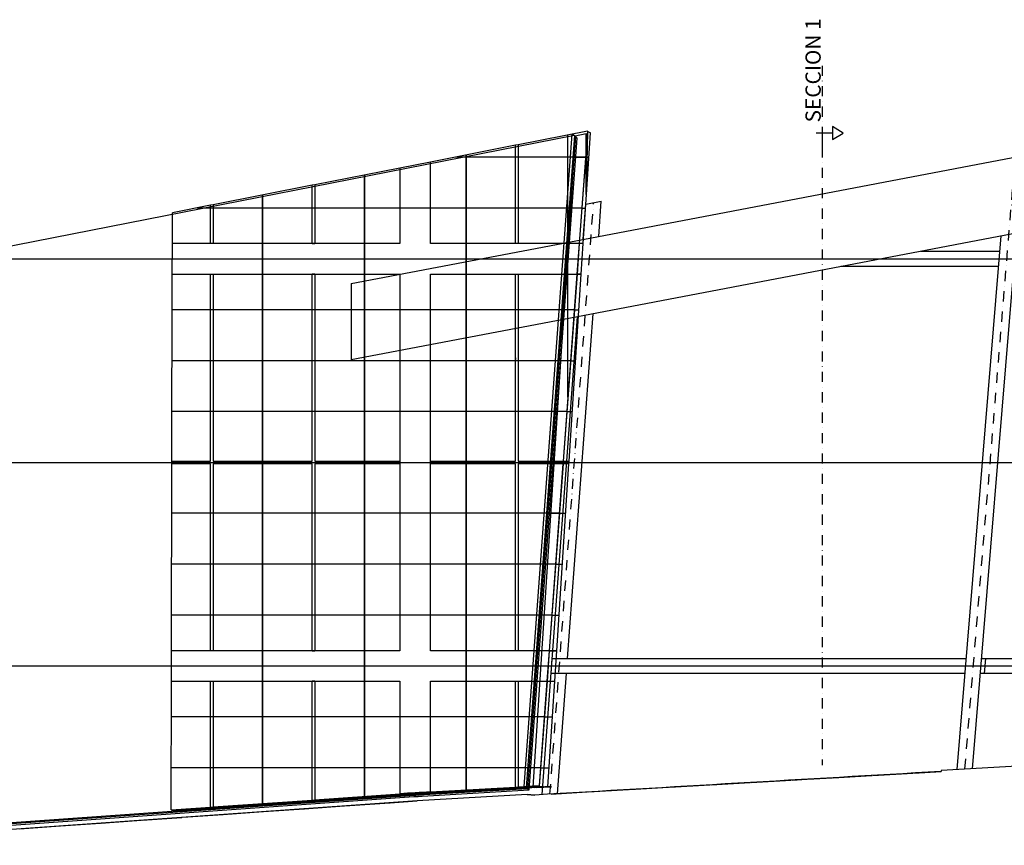
# Model space of a CAD drawing. Extents: x -10098 to 9161, y -1300 to 2661.
# Drawn here: x -3963 to -2027, y -1137 to 485 of the extents above; entities that cross this region are included whole.
import ezdxf

# ---------------------------------------------------------------- set-up
doc = ezdxf.new("R2010")
doc.units = 0
doc.header["$MEASUREMENT"] = 0
doc.linetypes.add('EJES_METALICOS', pattern=[2, 1, -0.5, 0, -0.5])
for name, color, linetype in [('E-300X3000X8', 2, 'CONTINUOUS'), ('E-DETALLES', 5, 'CONTINUOUS'), ('E-EJES-METALICA', 1, 'EJES_METALICOS'), ('E-PERFILES', 3, 'CONTINUOUS'), ('E-TXT-PLANTA', 2, 'CONTINUOUS')]:
    doc.layers.add(name, color=color, linetype=linetype)
doc.styles.add('ROMANS', font='romans.shx')

# ---------------------------------------------------------------- blocks, each defined once
blk = doc.blocks.new('1')
at = {"layer": 'E-TXT-PLANTA', "color": 5}
for points in [[(20.8, 0), (-11.7, 0)], [(0, 12.4), (0, -41.5)]]:
    blk.add_lwpolyline(points, dxfattribs=at)
at = {"layer": 'E-TXT-PLANTA'}
blk.add_lwpolyline([(41.7, 0), (20.8, 12.5), (20.8, -12.5), (41.7, 0)], dxfattribs=at)

msp = doc.modelspace()

# ---------------------------------------------------------------- linework, layer by layer
at = {"layer": 'E-300X3000X8'}
for p, q in [((-2854.68, 53.54), (-2849.6, 122.43)), ((-2849.6, 122.43), (-2819.09, 128.24)), ((-2824.17, 59.35), (-2819.09, 128.24)), ((-2119.24, -988.56), (-2032.93, 60.09)), ((-2089, -986.84), (-2002.35, 65.92)), ((-2190.88, 30), (-2035.41, 30)), ((-2037.88, 0), (-2348.35, 0)), ((-2885.35, -770), (-2835.39, -92.79)), ((-2935.18, -1037.8), (-2865.9, -98.6)), ((-2917.64, -800), (-2915.43, -770)), ((-2915.43, -770), (-2101.25, -770)), ((-2071.15, -770), (631.5, -770)), ((-2063.58, -770), (-2066.05, -800)), ((-2103.72, -800), (-2917.64, -800)), ((-2904.97, -1036.04), (-2887.56, -800)), ((631.5, -800), (-2073.62, -800))]:
    msp.add_line(p, q, dxfattribs=at)
at = {"layer": 'E-DETALLES', "color": 251}
for p, q in [((-2872.1, 257.38), (-4598.59, -81.84)), ((-2846.48, 265.92), (-2982.5, 239.19)), ((-2970.9, -1021.9), (-2876.35, 260.05)), ((-2872.1, 257.38), (-2966.62, -1024.23)), ((-2869.85, 255.4), (-2964.35, -1025.88)), ((-2960.72, -1028.51), (-2866.26, 252.24)), ((-2870.47, 257.09), (-2953.49, -1023.34)), ((-2885, -256.56), (-2885, 258.35)), ((-2876.35, 260.05), (-2870.47, 257.09)), ((-2869.85, 255.4), (-2872.1, 257.38)), ((-2870.47, 257.09), (-2848.54, 261.39)), ((-2866.26, 252.24), (-2869.85, 255.4)), ((-2846.48, 265.92), (-2862.76, 45)), ((-2861.69, 45), (-2845.47, 265.03)), ((-2848.54, 141.38), (-2848.54, 261.39)), ((-2848.51, 141.41), (-2845.37, 265.36)), ((-2848.48, 141.39), (-2840.6, 262.94)), ((-2845.47, 265.03), (-2846.48, 265.92)), ((-2845.47, 265.03), (-2845.44, 265.39)), ((-2845.44, 265.39), (-2845.37, 265.36)), ((-2845.37, 265.36), (-2842.7, 264.01)), ((-2842.7, 264.01), (-2841.58, 263.44)), ((-2841.58, 263.44), (-2840.6, 262.94)), ((-2987.5, 238.21), (-3155, 205.3)), ((-2982.5, 239.19), (-2987.5, 238.21)), ((-2987.5, 45), (-2987.5, 238.21)), ((-2982.5, 239.19), (-2982.5, 45)), ((-2850.23, 215), (-3105.63, 215)), ((-3085, 219.05), (-3085, -1028.51)), ((-3085, -1028.51), (-3085, 219.05)), ((-2873.2, 215), (-2848.54, 215)), ((-2849.15, 215), (-2843.71, 215)), ((-3155, 205.3), (-3215, 193.51)), ((-3155, 45), (-3155, 205.3)), ((-3215, 193.51), (-3382.5, 160.6)), ((-3285, -1041.19), (-3285, 179.76)), ((-3285, 179.76), (-3285, -1041.19)), ((-3285, 179.76), (-3285, 179.76)), ((-3215, 193.51), (-3215, 45)), ((-3387.5, 159.62), (-3582.5, 121.31)), ((-3382.5, 160.6), (-3387.5, 159.62)), ((-3387.5, 45), (-3387.5, 159.62)), ((-3382.5, 160.6), (-3382.5, 45)), ((-3485, 140.46), (-3485, -1055.23)), ((-3485, -1055.23), (-3485, 140.46)), ((-2854.73, 45), (-2848.48, 141.39)), ((-2848.51, 141.41), (-2848.48, 141.39)), ((-2848.51, 141.41), (-2848.48, 141.39)), ((-3587.5, 120.32), (-3662.38, 105.61)), ((-3582.5, 121.31), (-3587.5, 120.32)), ((-3587.5, 45), (-3587.5, 120.32)), ((-3582.5, 121.31), (-3582.5, 45)), ((-3662.5, 45), (-3662.38, 105.61)), ((-2857.6, 115), (-3614.6, 115)), ((-2856.53, 115), (-2850.19, 115)), ((-3662.61, -15), (-3662.5, 45)), ((-3587.5, 45), (-3662.5, 45)), ((-3582.5, 45), (-3587.5, 45)), ((-3387.5, 45), (-3582.5, 45)), ((-3387.5, 45), (-3382.5, 45)), ((-3382.5, 45), (-3387.5, 45)), ((-3215, 45), (-3382.5, 45)), ((-2987.5, 45), (-3155, 45)), ((-2982.5, 45), (-2987.5, 45)), ((-2862.76, 45), (-2982.5, 45)), ((-2862.76, 45), (-2867.19, -15)), ((-2866.11, -15), (-2861.69, 45)), ((-2862.76, 45), (-2861.69, 45)), ((-2861.69, 45), (-2862.76, 45)), ((-2854.73, 45), (-2861.69, 45)), ((-2858.62, -15), (-2854.73, 45)), ((-10097.59, 15), (9000.69, 15)), ((-2886.17, 15), (-2033.98, 15)), ((-3663.32, -382.5), (-3662.61, -15)), ((-3662.61, -15), (-3587.5, -15)), ((-3587.5, -382.5), (-3587.5, -15)), ((-3587.5, -15), (-3582.5, -15)), ((-3582.5, -15), (-3387.5, -15)), ((-3582.5, -15), (-3582.5, -382.5)), ((-3387.5, -382.5), (-3387.5, -15)), ((-3382.5, -15), (-3387.5, -15)), ((-3387.5, -15), (-3382.5, -15)), ((-3382.5, -15), (-3382.5, -382.5)), ((-3382.5, -15), (-3215, -15)), ((-3215, -15), (-3215, -382.5)), ((-3155, -15), (-2987.5, -15)), ((-3155, -382.5), (-3155, -15)), ((-2987.5, -382.5), (-2987.5, -15)), ((-2987.5, -15), (-2982.5, -15)), ((-2982.5, -15), (-2982.5, -382.5)), ((-2982.5, -15), (-2867.19, -15)), ((-2867.19, -15), (-2894.29, -382.5)), ((-2893.21, -382.5), (-2866.11, -15)), ((-2882.45, -382.5), (-2858.62, -15)), ((-2866.11, -15), (-2867.19, -15)), ((-2867.19, -15), (-2866.11, -15)), ((-2858.62, -15), (-2866.11, -15)), ((-2866.11, -15), (-2858.62, -15)), ((-2872.35, -85), (-3662.73, -85)), ((-2871.27, -85), (-2863.16, -85)), ((-2879.72, -185), (-3662.91, -185)), ((-2987.5, -179.18), (-2987.5, -182.69)), ((-2878.65, -185), (-2869.64, -185)), ((-2887.1, -285), (-3663.1, -285)), ((-2886.02, -285), (-2876.13, -285)), ((-10097.59, -385), (9000.69, -385)), ((-3663.33, -387.5), (-3663.32, -382.5)), ((-3663.32, -382.5), (-3587.5, -382.5)), ((-3582.5, -382.5), (-3387.5, -382.5)), ((-3382.5, -382.5), (-3215, -382.5)), ((-3215, -382.5), (-3215.34, -382.5)), ((-3215, -387.5), (-3215, -382.5)), ((-3215, -382.5), (-3215, -387.5)), ((-3155, -382.5), (-2987.5, -382.5)), ((-3155, -382.5), (-3155, -387.5)), ((-3155, -387.5), (-3155, -382.5)), ((-2982.5, -382.5), (-2894.29, -382.5)), ((-2912.1, -385), (-2066.9, -385)), ((-2894.29, -382.5), (-2894.66, -387.5)), ((-2893.21, -382.5), (-2894.29, -382.5)), ((-2894.29, -382.5), (-2893.21, -382.5)), ((-2893.58, -387.5), (-2893.21, -382.5)), ((-2893.58, -387.5), (-2893.21, -382.5)), ((-2893.21, -382.5), (-2882.45, -382.5)), ((-2882.77, -387.5), (-2882.45, -382.5)), ((-3664.05, -755), (-3663.33, -387.5)), ((-3587.5, -387.5), (-3663.33, -387.5)), ((-3587.5, -755), (-3587.5, -387.5)), ((-3387.5, -387.5), (-3582.5, -387.5)), ((-3582.5, -387.5), (-3582.5, -755)), ((-3387.5, -755), (-3387.5, -387.5)), ((-3215, -387.5), (-3382.5, -387.5)), ((-3382.5, -387.5), (-3382.5, -755)), ((-3215, -387.5), (-3215, -755)), ((-2987.5, -387.5), (-3155, -387.5)), ((-3155, -755), (-3155, -387.5)), ((-2987.5, -755), (-2987.5, -387.5)), ((-2982.5, -387.5), (-2982.5, -755)), ((-2894.66, -387.5), (-2982.5, -387.5)), ((-2894.66, -387.5), (-2921.76, -755)), ((-2920.69, -755), (-2893.58, -387.5)), ((-2906.6, -755), (-2882.77, -387.5)), ((-2894.66, -387.5), (-2893.58, -387.5)), ((-2893.58, -387.5), (-2894.66, -387.5)), ((-2882.77, -387.5), (-2893.58, -387.5)), ((-2901.85, -485), (-3663.48, -485)), ((-2918.58, -485), (-2900.77, -485)), ((-2900.77, -485), (-2889.09, -485)), ((-2909.22, -585), (-3663.67, -585)), ((-2908.15, -585), (-2895.58, -585)), ((-2916.6, -685), (-3663.87, -685)), ((-2915.52, -685), (-2902.06, -685)), ((-3664.17, -815), (-3664.05, -755)), ((-3587.5, -755), (-3664.05, -755)), ((-3582.5, -755), (-3587.5, -755)), ((-3387.5, -755), (-3582.5, -755)), ((-3387.5, -755), (-3382.5, -755)), ((-3382.5, -755), (-3387.5, -755)), ((-3215, -755), (-3382.5, -755)), ((-2987.5, -755), (-3155, -755)), ((-2982.5, -755), (-2987.5, -755)), ((-2921.76, -755), (-2982.5, -755)), ((-2921.76, -755), (-2926.19, -815)), ((-2925.11, -815), (-2920.69, -755)), ((-2920.69, -755), (-2921.76, -755)), ((-2920.69, -755), (-2906.6, -755)), ((-2906.6, -755), (-2920.69, -755)), ((-2910.49, -815), (-2906.6, -755)), ((-10097.59, -785), (9000.69, -785)), ((-2938.03, -785), (-2099.82, -785)), ((-3664.66, -1067.87), (-3664.17, -815)), ((-3664.17, -815), (-3587.5, -815)), ((-3587.5, -1062.44), (-3587.5, -815)), ((-3587.5, -815), (-3582.5, -815)), ((-3582.5, -815), (-3387.5, -815)), ((-3582.5, -815), (-3582.5, -1062.09)), ((-3387.5, -1048.39), (-3387.5, -815)), ((-3382.5, -815), (-3387.5, -815)), ((-3387.5, -815), (-3387.5, -816.08)), ((-3387.5, -815), (-3382.5, -815)), ((-3382.5, -815), (-3382.5, -1048.03)), ((-3382.5, -815), (-3215, -815)), ((-3215, -815), (-3215, -1036.27)), ((-3155, -1032.57), (-3155, -815)), ((-3155, -815), (-2987.5, -815)), ((-2987.5, -1022.87), (-2987.5, -815)), ((-2987.5, -815), (-2982.5, -815)), ((-2982.5, -815), (-2982.5, -1022.58)), ((-2982.5, -815), (-2926.19, -815)), ((-2926.19, -815), (-2941.32, -1020.19)), ((-2940.3, -1020.93), (-2925.11, -815)), ((-2925.11, -815), (-2926.19, -815)), ((-2926.19, -815), (-2925.11, -815)), ((-2925.11, -815), (-2910.49, -815)), ((-2923.94, -1022.47), (-2910.49, -815)), ((-2931.35, -885), (-3664.28, -885)), ((-2930.28, -885), (-2915.03, -885)), ((-2938.72, -985), (-3664.49, -985)), ((-2937.65, -985), (-2921.51, -985)), ((-3183.11, -1036.76), (-2966.62, -1024.23)), ((-3178.47, -1038.27), (-2964.35, -1025.88)), ((-3155, -1032.57), (-2987.5, -1022.87)), ((-3155, -1033.37), (-2987.5, -1023.66)), ((-2987.5, -1022.87), (-2982.5, -1022.58)), ((-2987.5, -1022.87), (-2987.5, -1023.66)), ((-2987.5, -1023.66), (-2987.5, -1022.87)), ((-2987.5, -1023.66), (-2982.5, -1023.37)), ((-2982.5, -1022.58), (-2941.32, -1020.19)), ((-2982.5, -1023.37), (-2940.3, -1020.93)), ((-2982.5, -1023.37), (-2982.5, -1022.58)), ((-2982.5, -1022.58), (-2982.5, -1023.37)), ((-2970.9, -1021.9), (-2949.94, -1023.63)), ((-2966.62, -1024.23), (-2964.35, -1025.88)), ((-2964.35, -1025.88), (-2960.72, -1028.51)), ((-2958.05, -1021.96), (-2957.03, -1022.7)), ((-2957.83, -1022.19), (-2949.07, -1021.68)), ((-2957.81, -1021.95), (-2957.83, -1022.19)), ((-2957.83, -1022.19), (-2941.44, -1023.48)), ((-2956.99, -1022.26), (-2957.03, -1022.7)), ((-2957.03, -1022.7), (-2955.78, -1023.6)), ((-2955.78, -1023.6), (-2955.69, -1022.36)), ((-2953.49, -1023.34), (-2949.9, -1023.13)), ((-2952.29, -1023.27), (-2952.3, -1023.44)), ((-2952.3, -1023.44), (-2949.91, -1023.3)), ((-2920.33, -1021.91), (-2949.94, -1023.63)), ((-2949.91, -1023.3), (-2949.94, -1023.63)), ((-2946.4, -1023.93), (-2949.94, -1023.63)), ((-2949.07, -1021.68), (-2940.32, -1021.18)), ((-2949.06, -1021.44), (-2949.07, -1021.68)), ((-2949.07, -1021.68), (-2932.69, -1022.98)), ((-2946.4, -1023.93), (-2916.8, -1022.2)), ((-2932.69, -1022.98), (-2941.44, -1023.48)), ((-2941.32, -1020.19), (-2940.3, -1020.93)), ((-2940.32, -1021.18), (-2940.3, -1020.93)), ((-2940.32, -1021.18), (-2923.94, -1022.47)), ((-2923.94, -1022.47), (-2932.69, -1022.98)), ((-2920.31, -1021.58), (-2920.33, -1021.91)), ((-2920.33, -1021.91), (-2916.8, -1022.2)), ((-2916.8, -1022.2), (-2916.76, -1021.7)), ((-4423.05, -1124.25), (-3200.01, -1037.87)), ((-4418.42, -1125.76), (-3195.37, -1039.38)), ((-4411, -1128.17), (-3187.96, -1041.79)), ((-3382.5, -1048.03), (-3215, -1036.27)), ((-3382.5, -1048.86), (-3215, -1037.1)), ((-3215, -1037.1), (-3215, -1036.27)), ((-3215, -1036.27), (-3215, -1037.1)), ((-3200.01, -1037.87), (-3194.63, -1037.5)), ((-3195.37, -1039.38), (-3190, -1039.01)), ((-3194.63, -1037.5), (-3191.56, -1037.29)), ((-3191.56, -1037.29), (-3190.03, -1037.19)), ((-3190.03, -1037.19), (-3189.26, -1037.14)), ((-3190, -1039.01), (-3186.93, -1038.8)), ((-3189.26, -1037.14), (-3188.49, -1037.09)), ((-3188.49, -1037.09), (-3187.59, -1037.03)), ((-3187.96, -1041.79), (-3182.58, -1041.42)), ((-3187.59, -1037.03), (-3186.7, -1036.98)), ((-3186.93, -1038.8), (-3185.39, -1038.7)), ((-3186.7, -1036.98), (-3184.9, -1036.87)), ((-3185.39, -1038.7), (-3184.62, -1038.65)), ((-3184.9, -1036.87), (-3183.11, -1036.76)), ((-3184.62, -1038.65), (-3183.85, -1038.6)), ((-3183.85, -1038.6), (-3182.96, -1038.54)), ((-3182.96, -1038.54), (-3182.06, -1038.48)), ((-3182.58, -1041.42), (-3179.51, -1041.21)), ((-3182.06, -1038.48), (-3180.27, -1038.37)), ((-3180.27, -1038.37), (-3178.47, -1038.27)), ((-3179.51, -1041.21), (-3177.97, -1041.11)), ((-3177.97, -1041.11), (-3177.21, -1041.06)), ((-3177.21, -1041.06), (-3176.44, -1041.01)), ((-3176.44, -1041.01), (-3175.54, -1040.95)), ((-3175.54, -1040.95), (-3174.64, -1040.9)), ((-3174.64, -1040.9), (-3172.85, -1040.79)), ((-3172.85, -1040.79), (-3171.06, -1040.68)), ((-3171.06, -1040.68), (-2960.72, -1028.51)), ((-3155, -1032.57), (-3155, -1033.37)), ((-3155, -1033.37), (-3155, -1032.57)), ((-3085, -1028.51), (-3085, -1028.51)), ((-2965.08, -1037.41), (-2949.93, -1038.66)), ((-2949.93, -1038.66), (-2965.08, -1037.41)), ((-2917.79, -1036.79), (-2846.73, -1032.66)), ((-2844.19, -1032.51), (-2765.51, -1027.94)), ((-3181.42, -1049.97), (-4417.57, -1137.4)), ((-3664.66, -1067.87), (-3587.5, -1062.44)), ((-3662.58, -1068.54), (-3587.5, -1063.26)), ((-3587.5, -1062.44), (-3582.5, -1062.09)), ((-3587.5, -1062.44), (-3587.5, -1063.26)), ((-3587.5, -1063.26), (-3587.5, -1062.44)), ((-3587.5, -1063.26), (-3582.5, -1062.91)), ((-3582.5, -1062.09), (-3387.5, -1048.39)), ((-3582.5, -1062.91), (-3387.5, -1049.21)), ((-3582.5, -1062.91), (-3582.5, -1062.09)), ((-3582.5, -1062.09), (-3582.5, -1062.91)), ((-3485, -1055.23), (-3485, -1055.23)), ((-3402.77, -1065.54), (-3324.69, -1060.05)), ((-3387.5, -1048.39), (-3382.5, -1048.03)), ((-3387.5, -1048.39), (-3387.5, -1049.21)), ((-3387.5, -1049.21), (-3387.5, -1048.39)), ((-3387.5, -1049.21), (-3382.5, -1048.86)), ((-3387.5, -1049.21), (-3382.5, -1048.86)), ((-3382.5, -1048.86), (-3382.5, -1048.03)), ((-3382.5, -1048.03), (-3382.5, -1048.86)), ((-3323.09, -1059.93), (-3244.72, -1054.42)), ((-3243.12, -1054.31), (-3181.42, -1049.97)), ((-3722.16, -1088.04), (-3643.71, -1082.5)), ((-3664.66, -1067.87), (-3662.58, -1068.54)), ((-3662.58, -1068.54), (-3660.49, -1069.22)), ((-3660.49, -1069.22), (-3657.94, -1070.05)), ((-3641.96, -1082.38), (-3563.45, -1076.85)), ((-3562.58, -1076.79), (-3484.01, -1071.26)), ((-3483.14, -1071.2), (-3403.64, -1065.6)), ((-3962.27, -1105), (-3883.19, -1099.4)), ((-3882.32, -1099.34), (-3804.02, -1093.81)), ((-3802.28, -1093.69), (-3777.91, -1091.97)), ((-3776.16, -1091.85), (-3723.9, -1088.16))]:
    msp.add_line(p, q, dxfattribs=at)
at = {"layer": 'E-DETALLES', "color": 3}
for p, q in [((-2413.25, -1007.51), (-2365.27, -1004.74)), ((-2363.35, -1004.63), (-2286.88, -1000.21)), ((-2284.97, -1000.1), (-2206.62, -995.57)), ((-2204.71, -995.46), (-2151.02, -992.37)), ((-2151.02, -990.37), (-2151.02, -992.37)), ((-2762.97, -1027.79), (-2686.83, -1023.37)), ((-2684.29, -1023.22), (-2605.58, -1018.65)), ((-2603.04, -1018.51), (-2526.41, -1014.06)), ((-2524.49, -1013.95), (-2445.86, -1009.4)), ((-2443.94, -1009.29), (-2415.17, -1007.62)), ((-2965.08, -1037.41), (-3181.42, -1049.97)), ((-2949.93, -1038.66), (-2965.08, -1037.41)), ((-3181.42, -1049.97), (-4417.57, -1137.4)), ((-3323.09, -1059.93), (-3244.72, -1054.42)), ((-3243.12, -1054.31), (-3181.42, -1049.97))]:
    msp.add_line(p, q, dxfattribs=at)
msp.add_lwpolyline([(-450.35, -893.57), (-2151.02, -990.37)], dxfattribs=at)
at = {"layer": 'E-DETALLES', "color": 251}
for points in [[(-3660.49, -1069.22), (-3197.69, -1036.7), (-3195.9, -1036.58), (-3194.11, -1036.46), (-3192.7, -1036.37), (-3191.29, -1036.28), (-3189.88, -1036.19), (-3188.48, -1036.1), (-3187.07, -1036.02), (-3185.66, -1035.93), (-3182.84, -1035.77), (-2957.03, -1022.7)], [(-3657.94, -1070.05), (-3195.15, -1037.53), (-3193.35, -1037.41), (-3191.56, -1037.29), (-3190.15, -1037.2), (-3188.74, -1037.11), (-3187.34, -1037.02), (-3185.93, -1036.93), (-3184.52, -1036.84), (-3183.11, -1036.76), (-3180.29, -1036.6), (-2955.78, -1023.6)]]:
    msp.add_lwpolyline(points, dxfattribs=at)
at = {"layer": 'E-DETALLES', "color": 3}
msp.add_arc((83136.24, -1479888.37), 1481353.2, 93.30057157, 93.33151821, dxfattribs=at)
at = {"layer": 'E-DETALLES', "color": 251}
for centre, radius, start, end in [((-2967.38, -4561.9), 3534.31, 93.04302, 94.01756), ((-2989.33, -4184.52), 3155.5, 93.0096, 94.10117)]:
    msp.add_arc(centre, radius, start, end, dxfattribs=at)
at = {"layer": 'E-EJES-METALICA', "ltscale": 20}
for p, q in [((-2385, 394.64), (-2385, -980.02)), ((-2104.12, -987.7), (-1999.43, 284.24)), ((-2920.08, -1036.92), (-2834.35, 125.34)), ((-2269.61, 15), (-2036.64, 15)), ((-2916.53, -785), (-2102.49, -785))]:
    msp.add_line(p, q, dxfattribs=at)
at = {"layer": 'E-PERFILES'}
for p, q in [((-2855.49, 53.38), (-1600, 292.57)), ((-1600, 142.57), (-2855.49, -96.62)), ((-3310.97, -33.39), (-2855.49, 53.38)), ((-3310.97, -33.39), (-3310.97, -183.39)), ((-2855.49, -96.62), (-3310.97, -183.39))]:
    msp.add_line(p, q, dxfattribs=at)

# ---------------------------------------------------------------- block references
at = {"layer": 'E-TXT-PLANTA', "color": 4}
msp.add_blockref('1', (-2385, 262.42), dxfattribs=at)

# ---------------------------------------------------------------- texts
at = {"layer": 'E-TXT-PLANTA', "color": 4, "style": 'ROMANS'}
msp.add_text('SECCION 1', height=30, rotation=90, dxfattribs=at).set_placement((-2387.66, 283.18))

doc.saveas('drawing.dxf')
